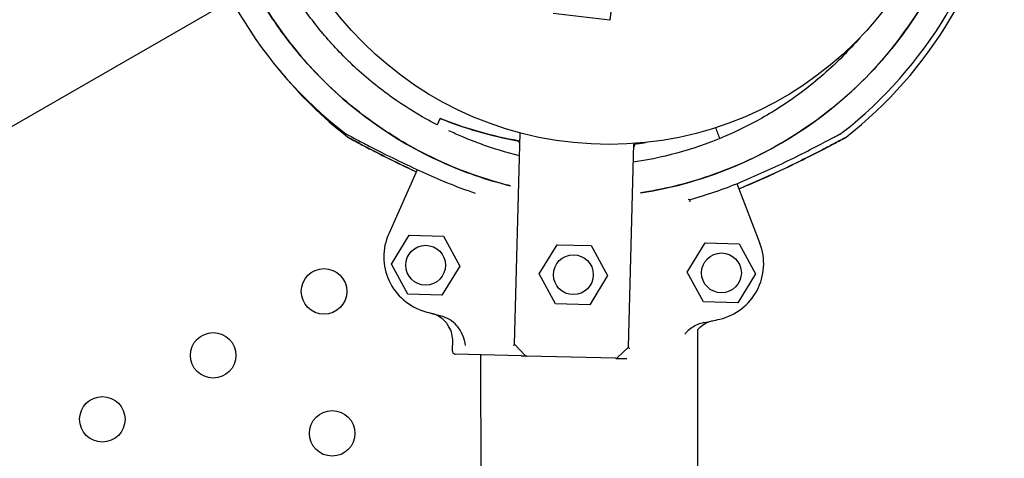
# Model space of a CAD drawing. Units: millimetres. Extents: x 23706 to 25043, y 14863 to 14874.
# Drawn here: x 25039 to 25040, y 14868 to 14868 of the extents above; entities that cross this region are included whole.
import ezdxf

# ---------------------------------------------------------------- set-up
doc = ezdxf.new("R2010")
doc.units = ezdxf.units.MM
doc.layers.add('superior-VIS', color=7, linetype='Continuous')

msp = doc.modelspace()

# ---------------------------------------------------------------- linework, layer by layer
at = {"layer": 'superior-VIS'}
for p, q in [((25039.55353165694, 14867.8724015825), (25039.55232791815, 14867.86216155323)), ((25039.55353262295, 14867.87239823425), (25039.55232923709, 14867.86216119982)), ((25039.48586979461, 14867.86575383899), (25039.12032558029, 14867.6549444073)), ((25039.55232791815, 14867.86216155323), (25039.54237411108, 14867.8633280289)), ((25039.55232923709, 14867.86216119982), (25039.54237542437, 14867.86332767701)), ((25039.55232923709, 14867.86216119982), (25039.55232791815, 14867.86216155323)), ((25039.5225168029, 14867.84489836626), (25039.52251679377, 14867.84489834576)), ((25039.53561717328, 14867.80518784102), (25039.53658645001, 14867.84236287337)), ((25039.55561239852, 14867.804666499), (25039.55654631189, 14867.84048522684)), ((25039.51848399395, 14867.8358389211), (25039.51349741439, 14867.8246368918)), ((25039.57468072654, 14867.83344268904), (25039.57871561688, 14867.82293643635)), ((25039.51397954773, 14867.81925659388), (25039.51711396347, 14867.82437278758)), ((25039.51711396347, 14867.82437278758), (25039.52311192506, 14867.82421640077)), ((25039.52311192506, 14867.82421640077), (25039.5259754709, 14867.81894382026)), ((25039.53994263017, 14867.81757931012), (25039.54307704591, 14867.82269550382)), ((25039.54307704591, 14867.82269550382), (25039.54907500749, 14867.82253911701)), ((25039.54907500749, 14867.82253911701), (25039.55193855333, 14867.8172665365)), ((25039.5659598615, 14867.81790129421), (25039.56909427724, 14867.82301748791)), ((25039.56909427724, 14867.82301748791), (25039.57509223882, 14867.82286110111)), ((25039.57509223882, 14867.82286110111), (25039.57795578467, 14867.8175885206)), ((25039.51684309357, 14867.81398401337), (25039.51397954773, 14867.81925659388)), ((25039.5259754709, 14867.81894382026), (25039.52284105516, 14867.81382762656)), ((25039.54280617601, 14867.81230672961), (25039.53994263017, 14867.81757931012)), ((25039.55193855333, 14867.8172665365), (25039.54880413759, 14867.8121503428)), ((25039.56882340734, 14867.81262871371), (25039.5659598615, 14867.81790129421)), ((25039.57795578467, 14867.8175885206), (25039.57482136893, 14867.8124723269)), ((25039.52284105516, 14867.81382762656), (25039.51684309357, 14867.81398401337)), ((25039.54880413759, 14867.8121503428), (25039.54280617601, 14867.81230672961)), ((25039.57482136893, 14867.8124723269), (25039.56882340734, 14867.81262871371)), ((25039.5681163087, 14867.5843414026), (25039.56778598823, 14867.80780875254)), ((25039.53561717328, 14867.80518784102), (25039.53742178507, 14867.80328660547)), ((25039.53678826369, 14867.8031566271), (25039.5251935691, 14867.80345893935)), ((25039.53001635032, 14867.58428508477), (25039.52969254972, 14867.80334163596)), ((25039.55335391264, 14867.80272470553), (25039.53777140129, 14867.80313099343)), ((25039.55561239852, 14867.804666499), (25039.55371116297, 14867.80286188721))]:
    msp.add_line(p, q, dxfattribs=at)
for centre, radius in [((25039.55221607261, 14867.90148171467), 0.06114999999999991), ((25039.51997750932, 14867.81910020707), 0.003500000000000003), ((25039.54594059175, 14867.81742292331), 0.003500000000000003), ((25039.57195782308, 14867.81774490741), 0.003500000000000003), ((25039.5021313488, 14867.81449027102), 0.004), ((25039.48265476825, 14867.803246278), 0.004), ((25039.4631781877, 14867.79200228498), 0.004), ((25039.5035566667, 14867.78953093472), 0.004)]:
    msp.add_circle(centre, radius, dxfattribs=at)
for centre, radius, start, end in [((25039.55188181735, 14867.90164208089), 0.07513689542055611, 189.60325019885, 232.0220680510241), ((25039.54695988617, 14867.90164207039), 0.07513689542053992, 307.9779319489759, 350.2413721729411), ((25039.54761075686, 14867.90085445044), 0.07513689542055547, 307.9779319489759, 350.2413721729411), ((25039.55253268805, 14867.90085446094), 0.07513689542080472, 219.1799576497995, 232.0220680510241), ((25039.54832888809, 14867.90903994943), 0.06914050575110188, 248.0789826482884, 259.812436534049), ((25039.54832981594, 14867.90903992525), 0.06914050575337655, 277.200457194243, 278.5315764150865), ((25039.55188181735, 14867.90164208089), 0.07361793672229174, 247.4657153815686, 251.6483315958301), ((25039.54695988617, 14867.90164207039), 0.07361793672217566, 285.2825256536432, 292.5342846184315), ((25039.54761075686, 14867.90085445045), 0.07361793673350336, 291.8669919979758, 292.7151762458117), ((25039.54695988619, 14867.90164207034), 0.07361793666424242, 292.5342846184315, 292.7151762458117), ((25039.5226331372, 14867.82057012788), 0.01000000000000093, 156.003778729541, 253.8042452770659), ((25039.56938038284, 14867.81935127171), 0.01000000000001126, 283.2086483639401, 21.00911489530672), ((25039.54832888809, 14867.90903994943), 0.1021258972198491, 253.8042452770659, 255.417614540154), ((25039.54832981594, 14867.90903992526), 0.1021258972421281, 281.5952791280414, 283.2086483639401), ((25039.53778443352, 14867.80363082356), 0.0004999999999756464, 223.5064468048706, 268.5064469317366), ((25039.55336694487, 14867.80322453566), 0.0005000000000363801, 268.5064469317366, 313.5064468766197)]:
    msp.add_arc(centre, radius, start, end, dxfattribs=at)
msp.add_ellipse((25039.54556366695, 14867.80292782315), major_axis=(0.02036807787874282, -0.0005310635348859801), ratio=1.407815040084862e-10, start_param=-1.125388700775503, end_param=-1.069107014223797, dxfattribs=at)
for points, knots in [([(25039.534914276, 14867.83304871276), (25039.53382561486, 14867.83331804725), (25039.53274335169, 14867.83361324234), (25039.53166873498, 14867.83393405665), (25039.52686548237, 14867.83536801181), (25039.52221555771, 14867.83731495546), (25039.51782355416, 14867.83973109289), (25039.51450105065, 14867.84155887491), (25039.51132603626, 14867.84365466894), (25039.5083394996, 14867.84599141839), (25039.50432455769, 14867.84913282075), (25039.50065104111, 14867.85271028465), (25039.49740439087, 14867.85664060213), (25039.49551649786, 14867.85892604045), (25039.49377261986, 14867.8613304261), (25039.49218653514, 14867.86383476201), (25039.4903642105, 14867.86671210706), (25039.48875029445, 14867.86972141468), (25039.48736160709, 14867.87283132187), (25039.48576608122, 14867.87640443521), (25039.48446807249, 14867.88011034593), (25039.48348542066, 14867.88389811977), (25039.48235640744, 14867.88825006483), (25039.48164403432, 14867.89270999467), (25039.48136120889, 14867.89719709862), (25039.48103625794, 14867.90235253575), (25039.48127890785, 14867.90754354992), (25039.48208336486, 14867.91264619395), (25039.48288248698, 14867.91771499902), (25039.48423590005, 14867.92269622314), (25039.48611171266, 14867.92747248944), (25039.48726623293, 14867.93041217338), (25039.48861813073, 14867.93327432209), (25039.49015528552, 14867.9360332745), (25039.4918003746, 14867.93898595209), (25039.49365767528, 14867.94182036885), (25039.49570812266, 14867.94450742966), (25039.49790254616, 14867.94738316764), (25039.50031821092, 14867.95009003915), (25039.5029267287, 14867.9525962334), (25039.50571840858, 14867.95527840492), (25039.50873097649, 14867.95773060348), (25039.51192390393, 14867.95991983888), (25039.51534102895, 14867.96226279566), (25039.51896469952, 14867.96430439825), (25039.52273911212, 14867.96601320593), (25039.52341198688, 14867.96631783971), (25039.52408964992, 14867.96661189102), (25039.52477173409, 14867.96689530901)], [-0.9325558387055017, -0.9325558387055017, -0.9325558387055017, -0.9325558387055017, -0.9170504967122616, -0.9170504967122616, -0.9170504967122616, -0.8477457166328993, -0.8477457166328993, -0.8477457166328993, -0.7953173950892072, -0.7953173950892072, -0.7953173950892072, -0.724835532856211, -0.724835532856211, -0.724835532856211, -0.6838510703223601, -0.6838510703223601, -0.6838510703223601, -0.6367621634660856, -0.6367621634660856, -0.6367621634660856, -0.5826595838095272, -0.5826595838095272, -0.5826595838095272, -0.52049867753858, -0.52049867753858, -0.52049867753858, -0.4490791945314128, -0.4490791945314128, -0.4490791945314128, -0.3781333405765757, -0.3781333405765757, -0.3781333405765757, -0.3344677710341246, -0.3344677710341246, -0.3344677710341246, -0.2877361391219134, -0.2877361391219134, -0.2877361391219134, -0.2377231553440355, -0.2377231553440355, -0.2377231553440355, -0.1841984132364811, -0.1841984132364811, -0.1841984132364811, -0.1269153279, -0.1269153279, -0.1269153279, -0.1167033170840576, -0.1167033170840576, -0.1167033170840576, -0.1167033170840576]), ([(25039.57532491124, 14867.96635964828), (25039.57726329696, 14867.96550974249), (25039.57916371401, 14867.96457322393), (25039.58101814936, 14867.96355305839), (25039.58434065286, 14867.96172527638), (25039.58751566726, 14867.95962948234), (25039.59050220392, 14867.95729273289), (25039.59451714583, 14867.95415133053), (25039.59819066241, 14867.95057386663), (25039.60143731265, 14867.94664354916), (25039.60332520566, 14867.94435811083), (25039.60506908365, 14867.94195372518), (25039.60665516838, 14867.93944938927), (25039.60847749302, 14867.93657204423), (25039.61009140906, 14867.9335627366), (25039.61148009643, 14867.93045282941), (25039.6130756223, 14867.92687971607), (25039.61437363103, 14867.92317380535), (25039.61535628285, 14867.91938603152), (25039.61648529608, 14867.91503408645), (25039.61719766919, 14867.91057415661), (25039.61748049462, 14867.90608705267), (25039.61780544558, 14867.90093161554), (25039.61756279567, 14867.89574060137), (25039.61675833866, 14867.89063795734), (25039.61595921653, 14867.88556915226), (25039.61460580347, 14867.88058792814), (25039.61272999085, 14867.87581166185), (25039.61157547059, 14867.8728719779), (25039.61022357278, 14867.87000982919), (25039.608686418, 14867.86725087678), (25039.60704132892, 14867.8642981992), (25039.60518402824, 14867.86146378243), (25039.60313358086, 14867.85877672162), (25039.60093915736, 14867.85590098364), (25039.59852349259, 14867.85319411213), (25039.59591497482, 14867.85068791788), (25039.59312329494, 14867.84800574636), (25039.59011072703, 14867.8455535478), (25039.58691779958, 14867.84336431241), (25039.58350067457, 14867.84102135562), (25039.579877004, 14867.83897975304), (25039.5761025914, 14867.83727094535), (25039.57206315112, 14867.83544215043), (25039.56785114552, 14867.83399473789), (25039.56354081738, 14867.83295422127), (25039.56162742085, 14867.83249232583), (25039.55969468057, 14867.83211065522), (25039.55774943906, 14867.83180985845)], [-0.8770082690624055, -0.8770082690624055, -0.8770082690624055, -0.8770082690624055, -0.8477457166328993, -0.8477457166328993, -0.8477457166328993, -0.7953173950892072, -0.7953173950892072, -0.7953173950892072, -0.724835532856211, -0.724835532856211, -0.724835532856211, -0.6838510703223601, -0.6838510703223601, -0.6838510703223601, -0.6367621634660856, -0.6367621634660856, -0.6367621634660856, -0.5826595838095272, -0.5826595838095272, -0.5826595838095272, -0.52049867753858, -0.52049867753858, -0.52049867753858, -0.4490791945314128, -0.4490791945314128, -0.4490791945314128, -0.3781333405765757, -0.3781333405765757, -0.3781333405765757, -0.3344677710341246, -0.3344677710341246, -0.3344677710341246, -0.2877361391219134, -0.2877361391219134, -0.2877361391219134, -0.2377231553440355, -0.2377231553440355, -0.2377231553440355, -0.1841984132364811, -0.1841984132364811, -0.1841984132364811, -0.1269153279, -0.1269153279, -0.1269153279, -0.06561000000000002, -0.06561000000000002, -0.06561000000000002, -0.03839596943632173, -0.03839596943632173, -0.03839596943632173, -0.03839596943632173]), ([(25039.52200696408, 14867.84375304625), (25039.52136793544, 14867.84408286253), (25039.52073371869, 14867.84442353412), (25039.51806925301, 14867.84591241894), (25039.51608990055, 14867.84716232162), (25039.51184250109, 14867.85017610165), (25039.50961267417, 14867.85199212652), (25039.50683867393, 14867.85457157252), (25039.50617025114, 14867.85522049213), (25039.50369524439, 14867.85772819328), (25039.50197337069, 14867.85969410813), (25039.49877158798, 14867.8638295299), (25039.49729190079, 14867.86599886382), (25039.49428699688, 14867.87103149594), (25039.49283635976, 14867.87393618065), (25039.49081829129, 14867.87885379937), (25039.49011129931, 14867.88084481758), (25039.48889204261, 14867.88489659382), (25039.48837983602, 14867.88695726865), (25039.48755913288, 14867.89111888698), (25039.48725065438, 14867.89321973942), (25039.48684036671, 14867.89743105227), (25039.48673853535, 14867.89954141364), (25039.48673853535, 14867.90164208089), (25039.48673853535, 14867.90216724771), (25039.48674488676, 14867.90269301202), (25039.48677036962, 14867.90374530662), (25039.48678950113, 14867.9042718368), (25039.48686615185, 14867.90585190921), (25039.48694293863, 14867.90690593773), (25039.48725065438, 14867.91006442237), (25039.48755913288, 14867.9121652748), (25039.48837983618, 14867.91632689396), (25039.48889204301, 14867.91838756958), (25039.48989978561, 14867.92173645169), (25039.49033938274, 14867.92304462528), (25039.49107328341, 14867.92501949989), (25039.49133910612, 14867.92569948129), (25039.49185992065, 14867.9269685994), (25039.49211318015, 14867.927560661), (25039.4929702276, 14867.92948463742), (25039.49361158333, 14867.93080339841), (25039.49519043459, 14867.93378826222), (25039.49615911037, 14867.93543982843), (25039.4984079328, 14867.93891324406), (25039.49971313047, 14867.94071895477), (25039.50249397441, 14867.94417929901), (25039.50396951431, 14867.94583386148), (25039.50773178252, 14867.94964582858), (25039.5101254922, 14867.95174372024), (25039.51493513933, 14867.9553698232), (25039.51732115347, 14867.95693466086), (25039.52192598458, 14867.95954119847), (25039.5241229361, 14867.96062522272), (25039.52657318441, 14867.96166851889), (25039.52678551601, 14867.96175760187), (25039.52699840829, 14867.96184559528)], [-171.3465983080357, -171.3465983080357, -171.3465983080357, -171.3465983080357, -169.1852806120858, -169.1852806120858, -162.189193410734, -162.189193410734, -153.5898276519868, -153.5898276519868, -150.7798795860743, -150.7798795860743, -142.9385504868273, -142.9385504868273, -135.0972163944774, -135.0972163944774, -125.3783963495771, -125.3783963495771, -119.0280268000823, -119.0280268000823, -112.6776572505874, -112.6776572505874, -106.3272851819041, -106.3272851819041, -99.97691311322079, -99.97691311322079, -99.97691311322079, -98.38932009603377, -98.38932009603377, -96.80172707884674, -96.80172707884674, -93.62654104447267, -93.62654104447267, -87.27616897572454, -87.27616897572454, -80.92579693099214, -80.92579693099214, -76.77872886587039, -76.77872886587039, -74.57542987660526, -74.57542987660526, -72.63166080074863, -72.63166080074863, -68.22482985263133, -68.22482985263133, -62.49594962007883, -62.49594962007883, -55.8349456348877, -55.8349456348877, -49.17394664016201, -49.17394664016201, -39.64389428866669, -39.64389428866669, -31.1273798498067, -31.1273798498067, -23.77246340375254, -23.77246340375254, -23.07671228324628, -23.07671228324628, -23.07671228324628, -23.07671228324628]), ([(25039.48122094482, 14867.90164208089), (25039.48122094482, 14867.89297051535), (25039.48281722634, 14867.88437209131), (25039.48923311725, 14867.86768977027), (25039.49418176835, 14867.85982912396), (25039.50681363004, 14867.84644717611), (25039.51437607313, 14867.84105381328), (25039.52668366275, 14867.83548648225), (25039.53075270806, 14867.83407807918), (25039.53491427386, 14867.83304863095)], [-108.8271836670271, -108.8271836670271, -108.8271836670271, -108.8271836670271, -82.80983801929537, -82.80983801929537, -55.20655867953032, -55.20655867953032, -27.60327933976514, -27.60327933976514, -14.68190651346437, -14.68190651346437, -14.68190651346437, -14.68190651346437]), ([(25039.55774943781, 14867.83180981078), (25039.56359954593, 14867.83271372283), (25039.56932400064, 14867.83435087216), (25039.58324298348, 14867.84031380716), (25039.59091207001, 14867.84555441972), (25039.60380976739, 14867.85868034293), (25039.60891506924, 14867.8664401626), (25039.61584421377, 14867.88343179998), (25039.6176207587, 14867.89249397521), (25039.6176207587, 14867.90164207039)], [-100.6339963621213, -100.6339963621213, -100.6339963621213, -100.6339963621213, -82.80983801929548, -82.80983801929548, -55.20655867953035, -55.20655867953035, -27.60327933976519, -27.60327933976519, -0.1560449359332807, -0.1560449359332807, -0.1560449359332807, -0.1560449359332807]), ([(25039.59626596488, 14867.85906792575), (25039.5953187618, 14867.85797104811), (25039.59433704161, 14867.856908073), (25039.591109921, 14867.8536383227), (25039.58871621131, 14867.85154043104), (25039.58390656418, 14867.84791432809), (25039.58152055005, 14867.84634949042), (25039.57691571894, 14867.84374295281), (25039.57471876742, 14867.84265892856), (25039.57168012324, 14867.84136509813), (25039.57087172944, 14867.84103982523), (25039.56747506465, 14867.83975189931), (25039.56481986283, 14867.83893349616), (25039.56025136774, 14867.83784017132), (25039.55836054101, 14867.83747560283), (25039.55646053282, 14867.83719531017)], [-53.53191944593115, -53.53191944593115, -53.53191944593115, -53.53191944593115, -49.17394664016201, -49.17394664016201, -39.64389428866669, -39.64389428866669, -31.1273798498067, -31.1273798498067, -23.77246340375254, -23.77246340375254, -21.14344718043468, -21.14344718043468, -12.82601657134741, -12.82601657134741, -7.060315255685026, -7.060315255685026, -7.060315255685026, -7.060315255685026]), ([(25039.53610009403, 14867.84099057457), (25039.53587504742, 14867.84103100623), (25039.53565020143, 14867.84107255393), (25039.53542556687, 14867.84111521566), (25039.531013458, 14867.84195314635), (25039.52668330981, 14867.84322217162), (25039.5225168029, 14867.84489836626)], [0.7128051061499117, 0.7128051061499117, 0.7128051061499117, 0.7128051061499117, 0.7267187285460817, 0.7267187285460817, 0.7267187285460817, 1, 1, 1, 1]), ([(25039.50564573378, 14867.84241558657), (25039.50572981186, 14867.84234994971), (25039.50575522401, 14867.8423356944), (25039.50586742575, 14867.84226198918), (25039.5058612905, 14867.84226882566), (25039.50590204737, 14867.84224516327), (25039.50590070478, 14867.84224624661), (25039.50590834325, 14867.84224199982), (25039.50591012474, 14867.84224101997), (25039.50591353012, 14867.84223914436), (25039.50591459652, 14867.84223856015), (25039.5059162724, 14867.84223764194), (25039.50591684139, 14867.84223733082), (25039.50591794889, 14867.84223672555), (25039.50591838703, 14867.84223648648), (25039.50591941045, 14867.84223592824), (25039.50591979795, 14867.84223571724), (25039.50592100596, 14867.84223505951), (25039.50592129334, 14867.84223490351), (25039.50592362549, 14867.84223363608), (25039.50592377525, 14867.8422335557), (25039.50594286076, 14867.8422232001), (25039.50603858664, 14867.84217124127), (25039.50636554885, 14867.84199443025), (25039.50659828082, 14867.84186882744), (25039.50724588215, 14867.8415211733), (25039.50770320221, 14867.84127699247), (25039.50898223396, 14867.84060047477), (25039.50984676038, 14867.84014884292), (25039.51201012603, 14867.83903843769), (25039.5133445979, 14867.83836869782), (25039.51604544032, 14867.83705235945), (25039.51742990927, 14867.83639659249), (25039.52022599155, 14867.83511921857), (25039.52164340173, 14867.83449484799), (25039.52327086627, 14867.83381049881), (25039.52346971395, 14867.83372743167), (25039.52366875943, 14867.83364484587)], [48.97051010392193, 48.97051010392193, 48.97051010392193, 48.97051010392193, 48.97067872572233, 48.97067872572233, 48.97132721060449, 48.97132721060449, 48.97308581367098, 48.97308581367098, 48.97477081366551, 48.97477081366551, 48.97707147689545, 48.97707147689545, 48.97928701635116, 48.97928701635116, 48.98233066423317, 48.98233066423317, 48.98797275259857, 48.98797275259857, 49.00413093263048, 49.00413093263048, 49.12316264881463, 49.12316264881463, 50.58435055340281, 50.58435055340281, 52.08762433064071, 52.08762433064071, 54.18355711933871, 54.18355711933871, 57.49587567217272, 57.49587567217272, 62.07697625218475, 62.07697625218475, 66.65807683219678, 66.65807683219678, 71.23917741220882, 71.23917741220882, 71.87601300398211, 71.87601300398211, 71.87601300398211, 71.87601300398211]), ([(25039.50629660448, 14867.84162796662), (25039.50638068256, 14867.84156232975), (25039.5064060947, 14867.84154807445), (25039.50651829644, 14867.84147436922), (25039.50651216119, 14867.84148120571), (25039.50655291807, 14867.84145754332), (25039.50655157548, 14867.84145862666), (25039.50655921394, 14867.84145437987), (25039.50656099544, 14867.84145340002), (25039.50656440081, 14867.84145152441), (25039.50656546722, 14867.84145094019), (25039.5065671431, 14867.84145002198), (25039.50656771209, 14867.84144971087), (25039.50656881959, 14867.8414491056), (25039.50656925772, 14867.84144886653), (25039.50657028114, 14867.84144830829), (25039.50657066864, 14867.84144809729), (25039.50657187666, 14867.84144743956), (25039.50657216404, 14867.84144728356), (25039.50657449618, 14867.84144601613), (25039.50657464594, 14867.84144593575), (25039.50659373145, 14867.84143558015), (25039.50668945733, 14867.84138362131), (25039.50701641955, 14867.8412068103), (25039.50724915151, 14867.84108120749), (25039.50789675284, 14867.84073355334), (25039.5083540729, 14867.84048937251), (25039.50963310466, 14867.83981285482), (25039.51049763107, 14867.83936122297), (25039.51266099672, 14867.83825081773), (25039.5139954686, 14867.83758107787), (25039.51632615971, 14867.83644514409), (25039.51732437039, 14867.83596864529), (25039.51833268999, 14867.83549902652)], [48.97051010392197, 48.97051010392197, 48.97051010392197, 48.97051010392197, 48.97067872572183, 48.97067872572183, 48.97132721060295, 48.97132721060295, 48.97308581366865, 48.97308581366865, 48.97477081366306, 48.97477081366306, 48.97707147689445, 48.97707147689445, 48.97928701634947, 48.97928701634947, 48.98233066423071, 48.98233066423071, 48.98797275259861, 48.98797275259861, 49.00413093263685, 49.00413093263685, 49.12316264892331, 49.12316264892331, 50.5843505527969, 50.5843505527969, 52.08762432987665, 52.08762432987665, 54.18355711821203, 54.18355711821203, 57.49587567027942, 57.49587567027942, 62.07697625029145, 62.07697625029145, 65.40239428675912, 65.40239428675912, 65.40239428675912, 65.40239428675912]), ([(25039.51833274085, 14867.83549914077), (25039.51747482576, 14867.83589869129), (25039.51662488111, 14867.83630293578), (25039.51443686139, 14867.83736264086), (25039.51312013789, 14867.83801953872), (25039.51123067853, 14867.83898391712), (25039.51061295657, 14867.83930303221), (25039.50944811622, 14867.83991084164), (25039.50890085405, 14867.84019950831), (25039.5080809198, 14867.84063536787), (25039.50777930246, 14867.84079665552), (25039.50714096495, 14867.841139329), (25039.50684215975, 14867.8413010032), (25039.50665144938, 14867.84140430181), (25039.5066226779, 14867.84141989743), (25039.50659358801, 14867.84143566757), (25039.50658624892, 14867.84143964683), (25039.50657897337, 14867.84144359144), (25039.50657715746, 14867.84144457593), (25039.5065755031, 14867.8414454727), (25039.50657510541, 14867.84144568821), (25039.50657505489, 14867.84144571558), (25039.50657505274, 14867.84144571675), (25039.50657505156, 14867.84144571738)], [32.52451740471675, 32.52451740471675, 32.52451740471675, 32.52451740471675, 35.35597999318972, 35.35597999318972, 39.8940818254949, 39.8940818254949, 42.16313274164749, 42.16313274164749, 44.40148913661707, 44.40148913661707, 45.85321283693901, 45.85321283693901, 47.93930934616221, 47.93930934616221, 48.45479741813374, 48.45479741813374, 48.7125414541195, 48.7125414541195, 48.84141347211238, 48.84141347211238, 48.90584948110882, 48.90584948110882, 48.90937308922034, 48.90937308922034, 48.90937308922034, 48.90937308922034]), ([(25039.5364816983, 14867.83834529169), (25039.53411038454, 14867.83892236006), (25039.53177286183, 14867.83963254476), (25039.52843524737, 14867.84085417898), (25039.52739150422, 14867.84126720886), (25039.52558344877, 14867.84203706443), (25039.52481048544, 14867.84238412752), (25039.52404344979, 14867.84274664404)], [-186.8828556931562, -186.8828556931562, -186.8828556931562, -186.8828556931562, -179.5658294952774, -179.5658294952774, -176.1813628225739, -176.1813628225739, -173.6251853368675, -173.6251853368675, -173.6251853368675, -173.6251853368675]), ([(25039.57517294408, 14867.83364483537), (25039.57660478519, 14867.8342389194), (25039.5780263805, 14867.83485788885), (25039.58083287717, 14867.83612691239), (25039.58222205162, 14867.83677896035), (25039.58494109937, 14867.83809345143), (25039.58628128008, 14867.83876110742), (25039.58819758408, 14867.83973831677), (25039.58881834084, 14867.84005878324), (25039.58999692184, 14867.84067336932), (25039.59056073981, 14867.84097063047), (25039.59139606253, 14867.84141459342), (25039.59169728519, 14867.84157565242), (25039.59234106555, 14867.84192120646), (25039.59264773782, 14867.84208713564), (25039.59284039879, 14867.84219150375), (25039.5928695429, 14867.84220730401), (25039.59289904724, 14867.84222330305), (25039.59290648743, 14867.84222733854), (25039.59291402061, 14867.842231425), (25039.59291591577, 14867.84223245319), (25039.59291797443, 14867.8422335703), (25039.59291850586, 14867.8422338587), (25039.5929193613, 14867.84223432315), (25039.59291960838, 14867.84223445724), (25039.59292049867, 14867.84223494112), (25039.59292078853, 14867.84223509839), (25039.5929222441, 14867.84223589115), (25039.59292275089, 14867.84223616702), (25039.59292419026, 14867.84223695311), (25039.59292456063, 14867.84223715548), (25039.59292571179, 14867.84223778515), (25039.59292655834, 14867.84223824826), (25039.59292924643, 14867.84223972461), (25039.5929307339, 14867.8422405403), (25039.59293617773, 14867.84224355429), (25039.59293876621, 14867.8422449789), (25039.59295355109, 14867.8422532922), (25039.5923430808, 14867.84174975506), (25039.59319596974, 14867.84241557607)], [5.572562731947759e-13, 5.572562731947759e-13, 5.572562731947759e-13, 5.572562731947759e-13, 4.58110058001246, 4.58110058001246, 9.162201160024363, 9.162201160024363, 13.74330174003627, 13.74330174003627, 16.03385203004222, 16.03385203004222, 18.31120462284035, 18.31120462284035, 19.76458908063694, 19.76458908063694, 21.8718659480598, 21.8718659480598, 22.38868442405993, 22.38868442405993, 22.64709366206, 22.64709366206, 22.77629828106004, 22.77629828106004, 22.84090059056005, 22.84090059056005, 22.87320174531006, 22.87320174531006, 22.88935232268507, 22.88935232268507, 22.89581836238004, 22.89581836238004, 22.89763418869407, 22.89763418869407, 22.90023629517571, 22.90023629517571, 22.90236565713812, 22.90236565713812, 22.90379239877156, 22.90379239877156, 22.90550290006007, 22.90550290006007, 22.90550290006007, 22.90550290006007]), ([(25039.57582381478, 14867.83285721542), (25039.57725565589, 14867.83345129944), (25039.5786772512, 14867.8340702689), (25039.58148374786, 14867.83533929244), (25039.58287292232, 14867.8359913404), (25039.58559197006, 14867.83730583148), (25039.58693215078, 14867.83797348746), (25039.58884845477, 14867.83895069682), (25039.58946921153, 14867.83927116328), (25039.59064779254, 14867.83988574937), (25039.5912116105, 14867.84018301051), (25039.59204693322, 14867.84062697347), (25039.59234815588, 14867.84078803246), (25039.59299193624, 14867.8411335865), (25039.59329860851, 14867.84129951569), (25039.59349126948, 14867.8414038838), (25039.59352041359, 14867.84141968405), (25039.59354991794, 14867.84143568309), (25039.59355735813, 14867.84143971859), (25039.5935648913, 14867.84144380505), (25039.59356678647, 14867.84144483324), (25039.59356884512, 14867.84144595034), (25039.59356937655, 14867.84144623874), (25039.593570232, 14867.84144670319), (25039.59357047907, 14867.84144683728), (25039.59357136936, 14867.84144732116), (25039.59357165923, 14867.84144747843), (25039.5935731148, 14867.8414482712), (25039.59357362159, 14867.84144854706), (25039.59357506096, 14867.84144933316), (25039.59357543133, 14867.84144953552), (25039.59357658248, 14867.8414501652), (25039.59357742903, 14867.84145062831), (25039.59358011713, 14867.84145210466), (25039.5935816046, 14867.84145292035), (25039.59358704843, 14867.84145593434), (25039.5935896369, 14867.84145735895), (25039.59360442179, 14867.84146567225), (25039.59299395149, 14867.84096213511), (25039.59384684043, 14867.84162795611)], [0, 0, 0, 0, 4.581100580011974, 4.581100580011974, 9.162201160023947, 9.162201160023947, 13.74330174003592, 13.74330174003592, 16.03385203004191, 16.03385203004191, 18.31120462284082, 18.31120462284082, 19.76458908064326, 19.76458908064326, 21.87186594807158, 21.87186594807158, 22.38868442406572, 22.38868442406572, 22.64709366206279, 22.64709366206279, 22.77629828106133, 22.77629828106133, 22.8409005905606, 22.8409005905606, 22.87320174531023, 22.87320174531023, 22.88935232268505, 22.88935232268505, 22.8958183623832, 22.8958183623832, 22.89763418869369, 22.89763418869369, 22.90023629517496, 22.90023629517496, 22.90236565713951, 22.90236565713951, 22.90379239877273, 22.90379239877273, 22.90550290005987, 22.90550290005987, 22.90550290005987, 22.90550290005987]), ([(25039.59356855046, 14867.84144579183), (25039.5935686671, 14867.84144585491), (25039.59356791141, 14867.84144544573), (25039.5935575403, 14867.84143982383), (25039.59350336699, 14867.84141043368), (25039.5932921522, 14867.84129607987), (25039.59310764102, 14867.84119630335), (25039.59258398982, 14867.84091440756), (25039.59220929536, 14867.84071352963), (25039.59117079958, 14867.84016112811), (25039.59046120109, 14867.83978729265), (25039.58850946758, 14867.83877376538), (25039.58722353612, 14867.83811952138), (25039.58458188334, 14867.83681216434), (25039.58322415207, 14867.83615783529), (25039.58047470542, 14867.83487653024), (25039.57907941896, 14867.83424779089), (25039.57712953684, 14867.83340578924), (25039.57658490384, 14867.8331745024), (25039.57603835168, 14867.83294662718)], [22.96663990733349, 22.96663990733349, 22.96663990733349, 22.96663990733349, 23.03994871524938, 23.03994871524938, 24.11473919007082, 24.11473919007082, 25.52138611767747, 25.52138611767747, 27.38694492664545, 27.38694492664545, 30.23295684640586, 30.23295684640586, 34.77105867869636, 34.77105867869636, 39.30916051098687, 39.30916051098687, 43.84726234327738, 43.84726234327738, 45.59623667532892, 45.59623667532892, 45.59623667532892, 45.59623667532892]), ([(25039.53653058717, 14867.84022034485), (25039.53653432177, 14867.8403635792), (25039.53651093006, 14867.84050492085), (25039.53642756311, 14867.84072110019), (25039.53637869207, 14867.84080138245), (25039.53628925731, 14867.84089552994), (25039.53625425078, 14867.8409243063), (25039.53617939189, 14867.84096734743), (25039.53614071571, 14867.84098218201), (25039.53609993016, 14867.84098951135)], [0, 0, 0, 0, 0.429849095352223, 0.429849095352223, 0.755740055660092, 0.755740055660092, 0.9281928273949558, 0.9281928273949558, 1.087595490713175, 1.087595490713175, 1.087595490713175, 1.087595490713175]), ([(25039.53653067566, 14867.84022373865), (25039.5365343902, 14867.84036620384), (25039.53651110559, 14867.84050680013), (25039.53642803249, 14867.84072217535), (25039.53637924595, 14867.84080229202), (25039.53628982558, 14867.8408964327), (25039.53625474574, 14867.84092525965), (25039.53617972541, 14867.84096837443), (25039.5361409648, 14867.84098323176), (25039.53610009403, 14867.84099057457)], [0, 0, 0, 0, 0.4275408188272027, 0.4275408188272027, 0.7523316180914768, 0.7523316180914768, 0.9247626422203445, 0.9247626422203445, 1.08415586498051, 1.08415586498051, 1.08415586498051, 1.08415586498051]), ([(25039.5569959665, 14867.84044468219), (25039.55695174919, 14867.84043909588), (25039.55690956167, 14867.84042472094), (25039.55682042589, 14867.84037688709), (25039.55677633079, 14867.84034000009), (25039.55668613595, 14867.84024003507), (25039.55664136123, 14867.84016786007), (25039.55655729929, 14867.83996840395), (25039.55652936173, 14867.83983513114), (25039.55652581242, 14867.83969900282)], [0, 0, 0, 0, 0.1337063788200716, 0.1337063788200716, 0.3031237524350453, 0.3031237524350453, 0.5360680231671208, 0.5360680231671208, 0.8620972909067934, 0.8620972909067934, 0.8620972909067934, 0.8620972909067934]), ([(25039.55699585825, 14867.8404457525), (25039.55695151184, 14867.84044015186), (25039.55690919955, 14867.84042573729), (25039.55681985475, 14867.84037778193), (25039.55677567961, 14867.8403408216), (25039.55668541537, 14867.84024070786), (25039.55664067738, 14867.84016850436), (25039.5565571151, 14867.83996978877), (25039.55652942346, 14867.83983749862), (25039.5565259009, 14867.83970239663)], [0, 0, 0, 0, 0.1340960064601581, 0.1340960064601581, 0.303847097578555, 0.303847097578555, 0.5369243176744035, 0.5369243176744035, 0.8612316166222258, 0.8612316166222258, 0.8612316166222258, 0.8612316166222258]), ([(25039.55699585825, 14867.8404457525), (25039.55722270603, 14867.84047440177), (25039.55744941163, 14867.84050417602), (25039.55767596412, 14867.8405350738), (25039.55797250796, 14867.84057551717), (25039.55826878806, 14867.84061789149), (25039.55856478335, 14867.84066217528)], [0.712805106149913, 0.712805106149913, 0.712805106149913, 0.712805106149913, 0.7267187285460817, 0.7267187285460817, 0.7267187285460817, 0.7449308386858251, 0.7449308386858251, 0.7449308386858251, 0.7449308386858251]), ([(25039.56608192642, 14867.8306791415), (25039.5660822513, 14867.83067898048), (25039.5660825761, 14867.8306788198), (25039.56619583268, 14867.83062288998), (25039.56629525604, 14867.83060863713), (25039.56636401822, 14867.83062742214)], [-0.002233027528337699, -0.002233027528337699, -0.002233027528337699, -0.002233027528337699, 0, 0, 0.7766100592095968, 0.7766100592095968, 0.7766100592095968, 0.7766100592095968]), ([(25039.56645988617, 14867.83025944778), (25039.56645988617, 14867.8303642796), (25039.56645988617, 14867.83047910044), (25039.56645988617, 14867.83062024041), (25039.56645988617, 14867.83063687864), (25039.56645988617, 14867.83065368678)], [21.63850979781272, 21.63850979781272, 21.63850979781272, 21.63850979781272, 22.88947927576485, 22.88947927576485, 23.05471258124844, 23.05471258124844, 23.05471258124844, 23.05471258124844]), ([(25039.52475093085, 14867.80566547325), (25039.5247628523, 14867.80612270069), (25039.52471197916, 14867.80657940923), (25039.52448749378, 14867.80746620262), (25039.52431493942, 14867.80789210843), (25039.52376230765, 14867.8088529804), (25039.52333057443, 14867.80934857027), (25039.52230144188, 14867.81014636488), (25039.52171388162, 14867.81044094228), (25039.52108639939, 14867.81061461889)], [0, 0, 0, 0, 1.372148484228252, 1.372148484228252, 2.744296968456761, 2.744296968456761, 4.69751933539128, 4.69751933539128, 6.650741702325992, 6.650741702325992, 6.650741702325992, 6.650741702325992]), ([(25039.52475093085, 14867.80566547325), (25039.5247628523, 14867.80612270069), (25039.52471197916, 14867.80657940923), (25039.52448749378, 14867.80746620262), (25039.52431493942, 14867.80789210843), (25039.52376230765, 14867.8088529804), (25039.52333057443, 14867.80934857027), (25039.52230144188, 14867.81014636488), (25039.52171388162, 14867.81044094228), (25039.52108639939, 14867.81061461889)], [0, 0, 0, 0, 1.372148484228252, 1.372148484228252, 2.744296968456761, 2.744296968456761, 4.69751933539128, 4.69751933539128, 6.650741702325992, 6.650741702325992, 6.650741702325992, 6.650741702325992]), ([(25039.5265057591, 14867.8067049809), (25039.52649736002, 14867.80672902123), (25039.5264887732, 14867.80675300721), (25039.52625323736, 14867.8073954346), (25039.52590622919, 14867.8079648281), (25039.52509393115, 14867.80888284929), (25039.52465488812, 14867.80924849055), (25039.52368858227, 14867.80983840717), (25039.52316388016, 14867.81006146083), (25039.52261646299, 14867.81020387263)], [1.726482874694017, 1.726482874694017, 1.726482874694017, 1.726482874694017, 1.802897716275548, 1.802897716275548, 3.777956277056607, 3.777956277056607, 5.473677968066244, 5.473677968066244, 7.166430105437986, 7.166430105437986, 7.166430105437986, 7.166430105437986]), ([(25039.56885683614, 14867.80899823231), (25039.56849102912, 14867.80892317432), (25039.56813306213, 14867.80881246121), (25039.56709385923, 14867.80837735095), (25039.56645894037, 14867.80795217525), (25039.56578727203, 14867.80727294947), (25039.5656527199, 14867.80712109203), (25039.56552718925, 14867.80696233857)], [0, 0, 0, 0, 1.120284026481925, 1.120284026481925, 3.379881378063696, 3.379881378063696, 3.98916703512303, 3.98916703512303, 3.98916703512303, 3.98916703512303]), ([(25039.56778598823, 14867.80780875254), (25039.56786153405, 14867.80789192134), (25039.56793996328, 14867.80797263214), (25039.56835083154, 14867.80836777637), (25039.56872244694, 14867.80863809611), (25039.56952875946, 14867.80907013352), (25039.56995965681, 14867.8092298152), (25039.5704062253, 14867.80932868699)], [3.568457210485963, 3.568457210485963, 3.568457210485963, 3.568457210485963, 3.90644473386916, 3.90644473386916, 5.278593218097641, 5.278593218097641, 6.650741702326032, 6.650741702326032, 6.650741702326032, 6.650741702326032]), ([(25039.56778598823, 14867.80780875254), (25039.56786153405, 14867.80789192134), (25039.56793996328, 14867.80797263214), (25039.56835083154, 14867.80836777637), (25039.56872244694, 14867.80863809611), (25039.56952875946, 14867.80907013352), (25039.56995965681, 14867.8092298152), (25039.5704062253, 14867.80932868699)], [3.568457210485963, 3.568457210485963, 3.568457210485963, 3.568457210485963, 3.90644473386916, 3.90644473386916, 5.278593218097641, 5.278593218097641, 6.650741702326032, 6.650741702326032, 6.650741702326032, 6.650741702326032]), ([(25039.5265057591, 14867.8067049809), (25039.5266828791, 14867.80619801752), (25039.52684067943, 14867.80560995791), (25039.5269084683, 14867.80497702201), (25039.52690858601, 14867.80497592021), (25039.52690870343, 14867.80497481843)], [-1.972383377162936, -1.972383377162936, -1.972383377162936, -1.972383377162936, 0, 0, 0.003439461904174419, 0.003439461904174419, 0.003439461904174419, 0.003439461904174419]), ([(25039.53535747561, 14867.80498743504), (25039.53535776639, 14867.80498757805), (25039.535358057, 14867.80498772106), (25039.53542000702, 14867.8050182249), (25039.53547420695, 14867.80504862657), (25039.53555553029, 14867.80510256937), (25039.53558441808, 14867.80512623189), (25039.53561126838, 14867.80515888921), (25039.53561670525, 14867.80516989042), (25039.535616945, 14867.80517908561)], [0.08031597218601752, 0.08031597218601752, 0.08031597218601752, 0.08031597218601752, 0.08139911820424098, 0.08139911820424098, 0.311334180503449, 0.311334180503449, 0.5183161344225505, 0.5183161344225505, 0.6461845180139587, 0.6461845180139587, 0.6461845180139587, 0.6461845180139587]), ([(25039.5247067712, 14867.80397180171), (25039.52470672028, 14867.8039698486), (25039.52470668079, 14867.80396789466), (25039.52470571575, 14867.80390060923), (25039.52471759341, 14867.80383572383), (25039.52476551776, 14867.8037144871), (25039.52480099253, 14867.80365925303), (25039.52489193621, 14867.80356459513), (25039.52494686515, 14867.80352642162), (25039.52506641194, 14867.80347456716), (25039.5251295387, 14867.80346060883), (25039.5251935691, 14867.80345893935)], [-1.772242359423546, -1.772242359423546, -1.772242359423546, -1.772242359423546, -1.766377737708347, -1.766377737708347, -1.570365301332276, -1.570365301332276, -1.375282117671992, -1.375282117671992, -1.176566074900849, -1.176566074900849, -0.9843564390257983, -0.9843564390257983, -0.9843564390257983, -0.9843564390257983]), ([(25039.5247067712, 14867.80397180171), (25039.52470672028, 14867.8039698486), (25039.52470668079, 14867.80396789466), (25039.52470571575, 14867.80390060923), (25039.52471759341, 14867.80383572383), (25039.52476551776, 14867.8037144871), (25039.52480099253, 14867.80365925303), (25039.52489193621, 14867.80356459513), (25039.52494686515, 14867.80352642162), (25039.52506641194, 14867.80347456716), (25039.5251295387, 14867.80346060883), (25039.5251935691, 14867.80345893935)], [-1.772242359423546, -1.772242359423546, -1.772242359423546, -1.772242359423546, -1.766377737708347, -1.766377737708347, -1.570365301332276, -1.570365301332276, -1.375282117671992, -1.375282117671992, -1.176566074900849, -1.176566074900849, -0.9843564390257983, -0.9843564390257983, -0.9843564390257983, -0.9843564390257983]), ([(25039.53678826369, 14867.8031566271), (25039.53692528589, 14867.80315305447), (25039.53705664731, 14867.80314962944), (25039.53729482989, 14867.80314341923), (25039.53740382093, 14867.80314057747), (25039.53755535079, 14867.80313662658), (25039.53760842383, 14867.80313524279), (25039.53769652041, 14867.80313294582), (25039.53773123175, 14867.80313204078), (25039.53776443987, 14867.80313117494), (25039.53777140129, 14867.80313099343), (25039.53777140129, 14867.80313099343)], [0, 0, 0, 0, 0.4556427832707985, 0.4556427832707985, 0.8981936207203365, 0.8981936207203365, 1.177894568259074, 1.177894568259074, 1.464343515727074, 1.464343515727074, 1.643374107894574, 1.643374107894574, 1.643374107894574, 1.643374107894574]), ([(25039.55586129993, 14867.80445283214), (25039.555861017, 14867.80445299011), (25039.55586073424, 14867.80445314808), (25039.5558272924, 14867.80447183999), (25039.55579637372, 14867.80449028805), (25039.55574052099, 14867.80452613236), (25039.55571561819, 14867.8045434901), (25039.55565969969, 14867.80458664979), (25039.55563478428, 14867.80461077289), (25039.55561529591, 14867.80464100485), (25039.55561197086, 14867.80465009677), (25039.55561217024, 14867.80465774358)], [-0.001086615507814529, -0.001086615507814529, -0.001086615507814529, -0.001086615507814529, 0, 0, 0.1274950137144194, 0.1274950137144194, 0.2541404903736725, 0.2541404903736725, 0.4593766785424978, 0.4593766785424978, 0.5660561431227474, 0.5660561431227474, 0.5660561431227474, 0.5660561431227474]), ([(25039.55335391264, 14867.80272470553), (25039.55335391264, 14867.80272470553), (25039.5533923209, 14867.8027237041), (25039.55349061318, 14867.80272114129), (25039.55353770545, 14867.80271991344), (25039.55364433981, 14867.80271713313), (25039.55370356821, 14867.80271558885), (25039.55393255139, 14867.80270961849), (25039.55412931422, 14867.80270448823), (25039.55433705024, 14867.80269907186)], [0, 0, 0, 0, 0.4201084620480136, 0.4201084620480136, 0.685592363521905, 0.685592363521905, 0.9510762649957966, 0.9510762649957966, 1.641865191022929, 1.641865191022929, 1.641865191022929, 1.641865191022929])]:
    msp.add_open_spline(points, degree=3, knots=knots, dxfattribs=at)
for points in [[(25039.52251679377, 14867.84489834576), (25039.52233814467, 14867.84449702209), (25039.52216395597, 14867.84410571841), (25039.52199440586, 14867.84372483502)], [(25039.5709106443, 14867.84325942092), (25039.57116533367, 14867.84259624781), (25039.57140927702, 14867.8419610557), (25039.57164177763, 14867.84135565878)], [(25039.51851229766, 14867.83590250357), (25039.51850292914, 14867.8358814578), (25039.51849347167, 14867.83586021218), (25039.51848399395, 14867.8358389211)], [(25039.5247067712, 14867.80397180171), (25039.52472149109, 14867.80453635889), (25039.52473621097, 14867.80510091607), (25039.52475093085, 14867.80566547325)], [(25039.5247067712, 14867.80397180171), (25039.52472149109, 14867.80453635889), (25039.52473621097, 14867.80510091607), (25039.52475093085, 14867.80566547325)], [(25039.535616945, 14867.80517908561), (25039.5356170997, 14867.80518501914), (25039.53561717328, 14867.80518784102), (25039.53561717328, 14867.80518784102)], [(25039.55561217024, 14867.80465774358), (25039.55561232492, 14867.80466367604), (25039.55561239852, 14867.804666499), (25039.55561239852, 14867.804666499)]]:
    msp.add_open_spline(points, degree=3, dxfattribs=at)

doc.saveas('drawing.dxf')
